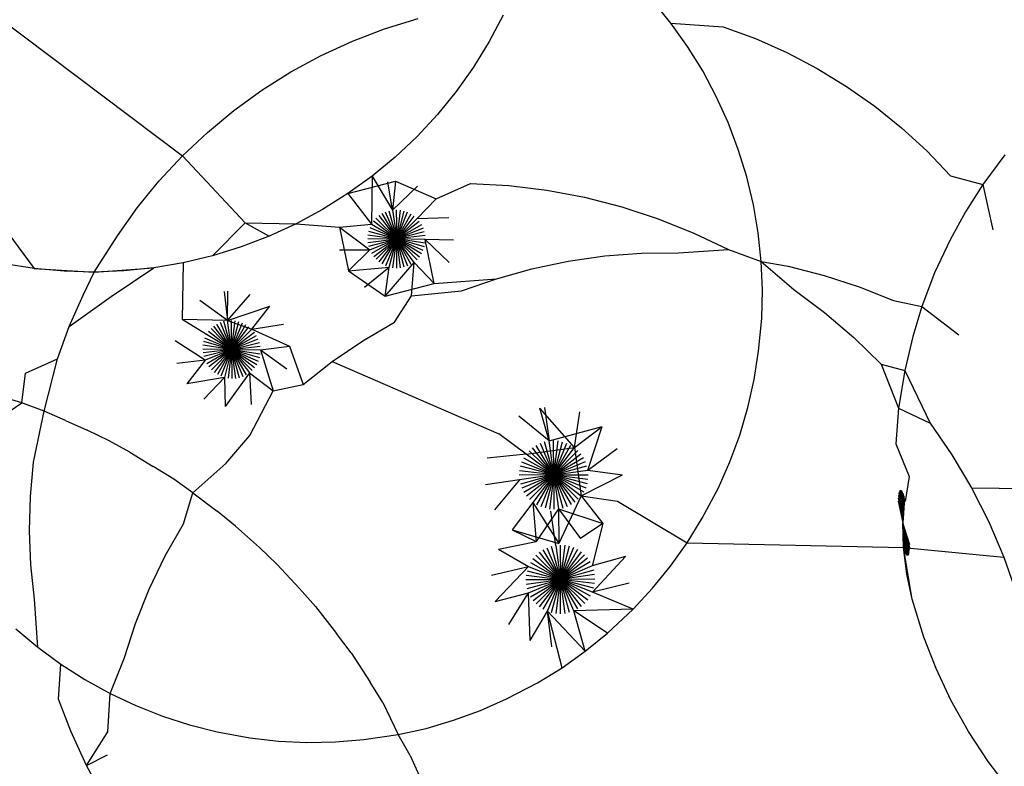
# Model space of a CAD drawing. Units: inches. Extents: x 67 to 347, y 11 to 125.
# Drawn here: x 106 to 106, y 123 to 123 of the extents above; entities that cross this region are included whole.
import ezdxf

# ---------------------------------------------------------------- set-up
doc = ezdxf.new("R2010")
doc.units = ezdxf.units.IN
doc.header["$MEASUREMENT"] = 0
doc.layers.add('Edges', color=7, linetype='Continuous')

# ---------------------------------------------------------------- blocks, each defined once
blk = doc.blocks.new('victorian mirrors pl')
at = {"layer": 'Edges'}
for p, q in [((-100.508919, -21.855393), (-100.499695, -21.862337)), ((-100.477905, -21.856408), (-100.478714, -21.855412)), ((-100.490674, -21.856674), (-100.489176, -21.856213)), ((-100.485385, -21.856061), (-100.486008, -21.857239)), ((-100.477162, -21.857455), (-100.477905, -21.856408)), ((-100.477905, -21.856408), (-100.475579, -21.856573)), ((-100.492108, -21.857222), (-100.490674, -21.856674)), ((-100.475579, -21.856573), (-100.474138, -21.857102)), ((-100.493504, -21.857862), (-100.492108, -21.857222)), ((-100.486008, -21.857239), (-100.486707, -21.858373)), ((-100.474138, -21.857102), (-100.472735, -21.857724)), ((-100.476486, -21.858547), (-100.477162, -21.857455)), ((-100.472735, -21.857724), (-100.471375, -21.858436)), ((-100.494855, -21.858592), (-100.493504, -21.857862)), ((-100.496155, -21.859408), (-100.494855, -21.858592)), ((-100.486707, -21.858373), (-100.487479, -21.859459)), ((-100.475882, -21.859679), (-100.476486, -21.858547)), ((-100.471375, -21.858436), (-100.470066, -21.859234)), ((-100.497398, -21.860307), (-100.496155, -21.859408)), ((-100.487479, -21.859459), (-100.488321, -21.860493)), ((-100.470066, -21.859234), (-100.468811, -21.860117)), ((-100.511855, -21.859867), (-100.506304, -21.867364)), ((-100.475352, -21.860847), (-100.475882, -21.859679)), ((-100.49858, -21.861285), (-100.497398, -21.860307)), ((-100.468811, -21.860117), (-100.467618, -21.861079)), ((-100.488321, -21.860493), (-100.489229, -21.86147)), ((-100.474897, -21.862046), (-100.475352, -21.860847)), ((-100.467618, -21.861079), (-100.46649, -21.862116)), ((-100.499695, -21.862337), (-100.49858, -21.861285)), ((-100.489229, -21.86147), (-100.490199, -21.862386)), ((-100.474521, -21.86327), (-100.474897, -21.862046)), ((-100.46649, -21.862116), (-100.465433, -21.863225)), ((-100.500738, -21.86346), (-100.499695, -21.862337)), ((-100.499695, -21.862337), (-100.496887, -21.865326)), ((-100.490199, -21.862386), (-100.491227, -21.863237)), ((-100.463012, -21.862295), (-100.463994, -21.863613)), ((-100.501706, -21.864649), (-100.500738, -21.86346)), ((-100.491227, -21.863237), (-100.492309, -21.864019)), ((-100.492309, -21.864019), (-100.490189, -21.863469)), ((-100.491227, -21.863237), (-100.491262, -21.865378)), ((-100.491227, -21.863237), (-100.490322, -21.864754)), ((-100.490189, -21.863469), (-100.490322, -21.864754)), ((-100.490189, -21.863469), (-100.488368, -21.864255)), ((-100.474224, -21.864515), (-100.474521, -21.86327)), ((-100.465433, -21.863225), (-100.463994, -21.863613)), ((-100.490322, -21.864754), (-100.490523, -21.863486)), ((-100.489205, -21.863681), (-100.490322, -21.864754)), ((-100.488368, -21.864255), (-100.48684, -21.863562)), ((-100.48684, -21.863562), (-100.485131, -21.863657)), ((-100.485131, -21.863657), (-100.483433, -21.863863)), ((-100.483433, -21.863863), (-100.481752, -21.864179)), ((-100.463994, -21.863613), (-100.464765, -21.864826)), ((-100.463994, -21.863613), (-100.463548, -21.865637)), ((-100.492309, -21.864019), (-100.49344, -21.864729)), ((-100.492309, -21.864019), (-100.491262, -21.865378)), ((-100.488368, -21.864255), (-100.489242, -21.86514)), ((-100.481752, -21.864179), (-100.480095, -21.864605)), ((-100.502593, -21.865897), (-100.501706, -21.864649)), ((-100.49344, -21.864729), (-100.494615, -21.865363)), ((-100.490487, -21.864785), (-100.490135, -21.866038)), ((-100.490322, -21.864754), (-100.490135, -21.866038)), ((-100.490154, -21.864746), (-100.490135, -21.866038)), ((-100.489986, -21.864759), (-100.490135, -21.866038)), ((-100.489821, -21.864795), (-100.490135, -21.866038)), ((-100.480095, -21.864605), (-100.478469, -21.865139)), ((-100.474008, -21.865774), (-100.474224, -21.864515)), ((-100.49106, -21.865112), (-100.490135, -21.866038)), ((-100.490935, -21.865002), (-100.490135, -21.866038)), ((-100.490796, -21.86491), (-100.490135, -21.866038)), ((-100.490645, -21.864837), (-100.490135, -21.866038)), ((-100.489661, -21.864852), (-100.490135, -21.866038)), ((-100.48951, -21.864929), (-100.490135, -21.866038)), ((-100.489369, -21.865026), (-100.490135, -21.866038)), ((-100.489242, -21.86514), (-100.490135, -21.866038)), ((-100.487805, -21.865104), (-100.489242, -21.86514)), ((-100.478469, -21.865139), (-100.476882, -21.865777)), ((-100.464765, -21.864826), (-100.465453, -21.866088)), ((-100.498354, -21.866792), (-100.496887, -21.865326)), ((-100.496887, -21.865326), (-100.494615, -21.865363)), ((-100.496887, -21.865326), (-100.495829, -21.865921)), ((-100.494615, -21.865363), (-100.495829, -21.865921)), ((-100.494615, -21.865363), (-100.492688, -21.865516)), ((-100.492688, -21.865516), (-100.491262, -21.865378)), ((-100.492688, -21.865516), (-100.491327, -21.866523)), ((-100.492688, -21.865516), (-100.492288, -21.867467)), ((-100.491335, -21.865529), (-100.490135, -21.866038)), ((-100.491262, -21.865378), (-100.490135, -21.866038)), ((-100.49117, -21.865238), (-100.490135, -21.866038)), ((-100.48913, -21.865269), (-100.490135, -21.866038)), ((-100.489035, -21.865412), (-100.490135, -21.866038)), ((-100.48896, -21.865565), (-100.490135, -21.866038)), ((-100.503629, -21.867521), (-100.502593, -21.865897)), ((-100.495829, -21.865921), (-100.497077, -21.866397)), ((-100.491429, -21.866024), (-100.490135, -21.866038)), ((-100.491419, -21.865855), (-100.490135, -21.866038)), ((-100.491417, -21.866194), (-100.490135, -21.866038)), ((-100.491388, -21.865689), (-100.490135, -21.866038)), ((-100.491382, -21.866361), (-100.490135, -21.866038)), ((-100.491327, -21.866523), (-100.490135, -21.866038)), ((-100.491251, -21.866676), (-100.490135, -21.866038)), ((-100.491157, -21.866819), (-100.490135, -21.866038)), ((-100.491045, -21.866948), (-100.490135, -21.866038)), ((-100.490917, -21.867062), (-100.490135, -21.866038)), ((-100.490777, -21.867158), (-100.490135, -21.866038)), ((-100.490625, -21.867236), (-100.490135, -21.866038)), ((-100.490466, -21.867293), (-100.490135, -21.866038)), ((-100.4903, -21.867328), (-100.490135, -21.866038)), ((-100.488904, -21.865727), (-100.490135, -21.866038)), ((-100.48887, -21.865894), (-100.490135, -21.866038)), ((-100.488858, -21.866063), (-100.490135, -21.866038)), ((-100.488867, -21.866232), (-100.490135, -21.866038)), ((-100.488899, -21.866398), (-100.490135, -21.866038)), ((-100.488951, -21.866558), (-100.490135, -21.866038)), ((-100.489024, -21.86671), (-100.490135, -21.866038)), ((-100.489117, -21.866849), (-100.490135, -21.866038)), ((-100.489226, -21.866975), (-100.490135, -21.866038)), ((-100.489352, -21.867085), (-100.490135, -21.866038)), ((-100.489491, -21.867178), (-100.490135, -21.866038)), ((-100.489641, -21.86725), (-100.490135, -21.866038)), ((-100.4898, -21.867303), (-100.490135, -21.866038)), ((-100.489965, -21.867333), (-100.490135, -21.866038)), ((-100.490132, -21.867342), (-100.490135, -21.866038)), ((-100.487601, -21.866098), (-100.488858, -21.866063)), ((-100.487788, -21.867087), (-100.488858, -21.866063)), ((-100.488459, -21.868033), (-100.488858, -21.866063)), ((-100.476882, -21.865777), (-100.47534, -21.866518)), ((-100.473874, -21.867044), (-100.474008, -21.865774)), ((-100.465453, -21.866088), (-100.466142, -21.867553)), ((-100.497077, -21.866397), (-100.498354, -21.866792)), ((-100.492679, -21.866527), (-100.491327, -21.866523)), ((-100.492288, -21.867467), (-100.491327, -21.866523)), ((-100.477568, -21.866661), (-100.47534, -21.866518)), ((-100.47534, -21.866518), (-100.473874, -21.867044)), ((-100.498354, -21.866792), (-100.499654, -21.867103)), ((-100.482489, -21.867034), (-100.480858, -21.866802)), ((-100.480858, -21.866802), (-100.479215, -21.866678)), ((-100.479215, -21.866678), (-100.477568, -21.866661)), ((-100.506304, -21.867364), (-100.507624, -21.867156)), ((-100.504973, -21.867485), (-100.506304, -21.867364)), ((-100.506304, -21.867364), (-100.503629, -21.867521)), ((-100.503629, -21.867521), (-100.500972, -21.867328)), ((-100.502874, -21.868604), (-100.500972, -21.867328)), ((-100.500972, -21.867328), (-100.502302, -21.867469)), ((-100.499654, -21.867103), (-100.500972, -21.867328)), ((-100.499654, -21.867103), (-100.499708, -21.869631)), ((-100.492288, -21.867467), (-100.490466, -21.867293)), ((-100.491574, -21.868192), (-100.490466, -21.867293)), ((-100.490646, -21.868593), (-100.489352, -21.867085)), ((-100.490646, -21.868593), (-100.490466, -21.867293)), ((-100.489482, -21.868572), (-100.489352, -21.867085)), ((-100.488459, -21.868033), (-100.489352, -21.867085)), ((-100.485688, -21.867814), (-100.484101, -21.867372)), ((-100.484101, -21.867372), (-100.482489, -21.867034)), ((-100.473822, -21.868318), (-100.473874, -21.867044)), ((-100.473874, -21.867044), (-100.472417, -21.868294)), ((-100.473874, -21.867044), (-100.472669, -21.867255)), ((-100.472669, -21.867255), (-100.471074, -21.867665)), ((-100.503629, -21.867521), (-100.504973, -21.867485)), ((-100.504113, -21.868554), (-100.503629, -21.867521)), ((-100.502302, -21.867469), (-100.503629, -21.867521)), ((-100.492288, -21.867467), (-100.490646, -21.868593)), ((-100.488459, -21.868033), (-100.485688, -21.867814)), ((-100.487242, -21.868359), (-100.485688, -21.867814)), ((-100.471074, -21.867665), (-100.469509, -21.868179)), ((-100.466142, -21.867553), (-100.466716, -21.869061)), ((-100.490646, -21.868593), (-100.488459, -21.868033)), ((-100.472417, -21.868294), (-100.471049, -21.869322)), ((-100.469509, -21.868179), (-100.46798, -21.868793)), ((-100.504738, -21.869951), (-100.504113, -21.868554)), ((-100.504738, -21.869951), (-100.502874, -21.868604)), ((-100.497832, -21.868387), (-100.497677, -21.869687)), ((-100.497677, -21.869687), (-100.497665, -21.868373)), ((-100.497677, -21.869687), (-100.496671, -21.86852)), ((-100.490227, -21.869749), (-100.489482, -21.868572)), ((-100.489482, -21.868572), (-100.487242, -21.868359)), ((-100.473852, -21.86959), (-100.473822, -21.868318)), ((-100.497677, -21.869687), (-100.498919, -21.868785)), ((-100.497677, -21.869687), (-100.4958, -21.869038)), ((-100.496597, -21.870072), (-100.4958, -21.869038)), ((-100.46798, -21.868793), (-100.466716, -21.869061)), ((-100.466716, -21.869061), (-100.467119, -21.870394)), ((-100.466716, -21.869061), (-100.465061, -21.870316)), ((-100.473995, -21.871046), (-100.473852, -21.86959)), ((-100.471049, -21.869322), (-100.469751, -21.870436)), ((-100.505271, -21.871386), (-100.504738, -21.869951)), ((-100.498618, -21.87031), (-100.499708, -21.869631)), ((-100.497677, -21.869687), (-100.499708, -21.869631)), ((-100.497507, -21.870981), (-100.498416, -21.870044)), ((-100.497507, -21.870981), (-100.49829, -21.869934)), ((-100.497507, -21.870981), (-100.498151, -21.869842)), ((-100.497507, -21.870981), (-100.498001, -21.869769)), ((-100.497507, -21.870981), (-100.497842, -21.869717)), ((-100.497677, -21.869687), (-100.496597, -21.870072)), ((-100.497507, -21.870981), (-100.497677, -21.869687)), ((-100.497507, -21.870981), (-100.49751, -21.869678)), ((-100.497507, -21.870981), (-100.497342, -21.869692)), ((-100.497507, -21.870981), (-100.497177, -21.869727)), ((-100.497507, -21.870981), (-100.497017, -21.869784)), ((-100.497507, -21.870981), (-100.496865, -21.869862)), ((-100.497507, -21.870981), (-100.496725, -21.869958)), ((-100.496597, -21.870072), (-100.495183, -21.869849)), ((-100.491645, -21.870587), (-100.490227, -21.869749)), ((-100.497507, -21.870981), (-100.498691, -21.870461)), ((-100.497507, -21.870981), (-100.498618, -21.87031)), ((-100.497507, -21.870981), (-100.498525, -21.87017)), ((-100.497507, -21.870981), (-100.496597, -21.870072)), ((-100.497507, -21.870981), (-100.496485, -21.870201)), ((-100.497507, -21.870981), (-100.496391, -21.870344)), ((-100.497507, -21.870981), (-100.496315, -21.870497)), ((-100.496597, -21.870072), (-100.494916, -21.870829)), ((-100.469751, -21.870436), (-100.468529, -21.871634)), ((-100.467119, -21.870394), (-100.467476, -21.871913)), ((-100.498682, -21.871455), (-100.500022, -21.870584)), ((-100.497507, -21.870981), (-100.498775, -21.870787)), ((-100.497507, -21.870981), (-100.498743, -21.870621)), ((-100.497507, -21.870981), (-100.49626, -21.870659)), ((-100.497507, -21.870981), (-100.496225, -21.870826)), ((-100.496213, -21.870995), (-100.494916, -21.870829)), ((-100.494916, -21.870829), (-100.494302, -21.872532)), ((-100.493006, -21.871516), (-100.491645, -21.870587)), ((-100.497507, -21.870981), (-100.498784, -21.870957)), ((-100.497507, -21.870981), (-100.498772, -21.871126)), ((-100.497507, -21.870981), (-100.498738, -21.871293)), ((-100.497507, -21.870981), (-100.498682, -21.871455)), ((-100.497507, -21.870981), (-100.498607, -21.871608)), ((-100.497507, -21.870981), (-100.498512, -21.871751)), ((-100.497507, -21.870981), (-100.4984, -21.87188)), ((-100.497507, -21.870981), (-100.498273, -21.871994)), ((-100.497507, -21.870981), (-100.498132, -21.87209)), ((-100.497507, -21.870981), (-100.497981, -21.872168)), ((-100.497507, -21.870981), (-100.497821, -21.872225)), ((-100.497507, -21.870981), (-100.497656, -21.87226)), ((-100.497507, -21.870981), (-100.496213, -21.870995)), ((-100.497507, -21.870981), (-100.496223, -21.871165)), ((-100.497507, -21.870981), (-100.496254, -21.871331)), ((-100.497507, -21.870981), (-100.496307, -21.87149)), ((-100.497507, -21.870981), (-100.49638, -21.871642)), ((-100.497507, -21.870981), (-100.496472, -21.871781)), ((-100.497507, -21.870981), (-100.496582, -21.871907)), ((-100.497507, -21.870981), (-100.496707, -21.872017)), ((-100.497507, -21.870981), (-100.496847, -21.87211)), ((-100.497507, -21.870981), (-100.496997, -21.872182)), ((-100.497507, -21.870981), (-100.497156, -21.872235)), ((-100.497507, -21.870981), (-100.49732, -21.872265)), ((-100.497507, -21.870981), (-100.497488, -21.872274)), ((-100.496213, -21.870995), (-100.495038, -21.871829)), ((-100.496213, -21.870995), (-100.495645, -21.872819)), ((-100.474192, -21.872313), (-100.473995, -21.871046)), ((-100.506692, -21.872023), (-100.505271, -21.871386)), ((-100.505861, -21.87373), (-100.505271, -21.871386)), ((-100.498682, -21.871455), (-100.499948, -21.871593)), ((-100.498682, -21.871455), (-100.499498, -21.872506)), ((-100.494302, -21.872532), (-100.493006, -21.871516)), ((-100.493006, -21.871516), (-100.485578, -21.874743)), ((-100.468529, -21.871634), (-100.467476, -21.871913)), ((-100.468529, -21.871634), (-100.467747, -21.873589)), ((-100.506861, -21.873357), (-100.506692, -21.872023)), ((-100.497821, -21.872225), (-100.499498, -21.872506)), ((-100.497821, -21.872225), (-100.498739, -21.873184)), ((-100.497821, -21.872225), (-100.497789, -21.873523)), ((-100.496707, -21.872017), (-100.497789, -21.873523)), ((-100.496707, -21.872017), (-100.495645, -21.872819)), ((-100.496707, -21.872017), (-100.49663, -21.873425)), ((-100.467476, -21.871913), (-100.467747, -21.873589)), ((-100.467476, -21.871913), (-100.466333, -21.874255)), ((-100.495645, -21.872819), (-100.494302, -21.872532)), ((-100.474472, -21.873563), (-100.474192, -21.872313)), ((-100.506861, -21.873357), (-100.508662, -21.872798)), ((-100.496682, -21.874807), (-100.495645, -21.872819)), ((-100.508835, -21.874688), (-100.506861, -21.873357)), ((-100.505861, -21.87373), (-100.506861, -21.873357)), ((-100.483549, -21.87356), (-100.483341, -21.875055)), ((-100.474831, -21.874789), (-100.474472, -21.873563)), ((-100.506329, -21.876), (-100.505861, -21.87373)), ((-100.504909, -21.874138), (-100.505861, -21.87373)), ((-100.483341, -21.875055), (-100.484681, -21.87395)), ((-100.483341, -21.875055), (-100.483747, -21.873593)), ((-100.482201, -21.875351), (-100.483747, -21.873593)), ((-100.482201, -21.875351), (-100.481972, -21.873756)), ((-100.467747, -21.873589), (-100.467878, -21.87518)), ((-100.467747, -21.873589), (-100.466333, -21.874255)), ((-100.504909, -21.874138), (-100.503939, -21.874576)), ((-100.483341, -21.875055), (-100.480971, -21.874411)), ((-100.482201, -21.875351), (-100.480971, -21.874411)), ((-100.481606, -21.876362), (-100.480971, -21.874411)), ((-100.466333, -21.874255), (-100.465368, -21.875667)), ((-100.502962, -21.875052), (-100.503939, -21.874576)), ((-100.497756, -21.876056), (-100.496682, -21.874807)), ((-100.484357, -21.875648), (-100.485578, -21.874743)), ((-100.475271, -21.875988), (-100.474831, -21.874789)), ((-100.502044, -21.875561), (-100.502962, -21.875052)), ((-100.483131, -21.876567), (-100.483908, -21.875251)), ((-100.483131, -21.876567), (-100.483728, -21.875161)), ((-100.483131, -21.876567), (-100.483538, -21.875095)), ((-100.483131, -21.876567), (-100.483341, -21.875055)), ((-100.483131, -21.876567), (-100.48314, -21.875041)), ((-100.483131, -21.876567), (-100.482939, -21.875052)), ((-100.483131, -21.876567), (-100.482741, -21.87509)), ((-100.483131, -21.876567), (-100.48255, -21.875153)), ((-100.483131, -21.876567), (-100.482369, -21.875241)), ((-100.467878, -21.87518), (-100.467281, -21.876645)), ((-100.502044, -21.875561), (-100.500994, -21.876187)), ((-100.484357, -21.875648), (-100.486101, -21.875816)), ((-100.484357, -21.875648), (-100.482201, -21.875351)), ((-100.483131, -21.876567), (-100.484357, -21.875648)), ((-100.483131, -21.876567), (-100.484225, -21.875496)), ((-100.483131, -21.876567), (-100.484075, -21.875363)), ((-100.483131, -21.876567), (-100.482201, -21.875351)), ((-100.483131, -21.876567), (-100.482049, -21.875482)), ((-100.483131, -21.876567), (-100.481915, -21.875632)), ((-100.482201, -21.875351), (-100.481904, -21.877496)), ((-100.481606, -21.876362), (-100.480299, -21.875398)), ((-100.465368, -21.875667), (-100.464497, -21.87714)), ((-100.506471, -21.877525), (-100.506329, -21.876)), ((-100.500077, -21.876766), (-100.500994, -21.876187)), ((-100.499231, -21.877375), (-100.497756, -21.876056)), ((-100.483131, -21.876567), (-100.48462, -21.876185)), ((-100.483131, -21.876567), (-100.484556, -21.875995)), ((-100.483131, -21.876567), (-100.484468, -21.875815)), ((-100.483131, -21.876567), (-100.481803, -21.875797)), ((-100.483131, -21.876567), (-100.481712, -21.875976)), ((-100.483131, -21.876567), (-100.481647, -21.876166)), ((-100.475787, -21.877152), (-100.475271, -21.875988)), ((-100.483131, -21.876567), (-100.48467, -21.876582)), ((-100.483131, -21.876567), (-100.484658, -21.876382)), ((-100.483131, -21.876567), (-100.484655, -21.876782)), ((-100.483131, -21.876567), (-100.484615, -21.876978)), ((-100.483131, -21.876567), (-100.484549, -21.877167)), ((-100.483131, -21.876567), (-100.484459, -21.877347)), ((-100.483131, -21.876567), (-100.484346, -21.877512)), ((-100.483131, -21.876567), (-100.484212, -21.877662)), ((-100.483131, -21.876567), (-100.48406, -21.877793)), ((-100.483131, -21.876567), (-100.483892, -21.877903)), ((-100.483131, -21.876567), (-100.483711, -21.877991)), ((-100.483131, -21.876567), (-100.48352, -21.878054)), ((-100.483131, -21.876567), (-100.483322, -21.878092)), ((-100.483131, -21.876567), (-100.481606, -21.876362)), ((-100.483131, -21.876567), (-100.481592, -21.876562)), ((-100.483131, -21.876567), (-100.483121, -21.878103)), ((-100.483131, -21.876567), (-100.482921, -21.878089)), ((-100.483131, -21.876567), (-100.482723, -21.878048)), ((-100.483131, -21.876567), (-100.482533, -21.877983)), ((-100.483131, -21.876567), (-100.482353, -21.877893)), ((-100.483131, -21.876567), (-100.482186, -21.877781)), ((-100.483131, -21.876567), (-100.482036, -21.877648)), ((-100.483131, -21.876567), (-100.481904, -21.877496)), ((-100.483131, -21.876567), (-100.481793, -21.877329)), ((-100.483131, -21.876567), (-100.481705, -21.877149)), ((-100.483131, -21.876567), (-100.481642, -21.876958)), ((-100.483131, -21.876567), (-100.481604, -21.876762)), ((-100.481904, -21.877496), (-100.480058, -21.876566)), ((-100.481606, -21.876362), (-100.480058, -21.876566)), ((-100.467281, -21.876645), (-100.467448, -21.877753)), ((-100.499231, -21.877375), (-100.500077, -21.876766)), ((-100.484655, -21.876782), (-100.486172, -21.877006)), ((-100.484655, -21.876782), (-100.48578, -21.878133)), ((-100.506512, -21.879057), (-100.506471, -21.877525)), ((-100.499646, -21.878752), (-100.499231, -21.877375)), ((-100.499231, -21.877375), (-100.498138, -21.878186)), ((-100.481904, -21.877496), (-100.48291, -21.879635)), ((-100.481904, -21.877496), (-100.480945, -21.878734)), ((-100.481904, -21.877496), (-100.480285, -21.877738)), ((-100.476509, -21.878505), (-100.475787, -21.877152)), ((-100.467753, -21.877485), (-100.467554, -21.878714)), ((-100.467738, -21.87739), (-100.467554, -21.878714)), ((-100.46772, -21.877318), (-100.467554, -21.878714)), ((-100.467699, -21.877271), (-100.467554, -21.878714)), ((-100.467674, -21.877247), (-100.467554, -21.878714)), ((-100.467646, -21.877249), (-100.467554, -21.878714)), ((-100.467616, -21.877276), (-100.467554, -21.878714)), ((-100.467584, -21.877327), (-100.467554, -21.878714)), ((-100.46755, -21.877402), (-100.467554, -21.878714)), ((-100.467516, -21.877499), (-100.467554, -21.878714)), ((-100.464497, -21.87714), (-100.463725, -21.878667)), ((-100.464497, -21.87714), (-100.459512, -21.877213)), ((-100.48406, -21.877793), (-100.484985, -21.879024)), ((-100.48406, -21.877793), (-100.483907, -21.879544)), ((-100.48406, -21.877793), (-100.48291, -21.879635)), ((-100.480285, -21.877738), (-100.477178, -21.879595)), ((-100.467768, -21.877734), (-100.467554, -21.878714)), ((-100.467762, -21.8776), (-100.467554, -21.878714)), ((-100.467482, -21.877617), (-100.467554, -21.878714)), ((-100.497318, -21.878863), (-100.498138, -21.878186)), ((-100.482921, -21.878089), (-100.483907, -21.879544)), ((-100.483044, -21.879712), (-100.483254, -21.878187)), ((-100.482921, -21.878089), (-100.48291, -21.879635)), ((-100.482921, -21.878089), (-100.481937, -21.879403)), ((-100.482921, -21.878089), (-100.480945, -21.878734)), ((-100.500455, -21.880186), (-100.499646, -21.878752)), ((-100.480945, -21.878734), (-100.481937, -21.879403)), ((-100.480945, -21.878734), (-100.481415, -21.880633)), ((-100.477178, -21.879595), (-100.476509, -21.878505)), ((-100.467531, -21.879802), (-100.467554, -21.878714)), ((-100.467497, -21.87992), (-100.467554, -21.878714)), ((-100.467463, -21.880017), (-100.467554, -21.878714)), ((-100.467429, -21.880092), (-100.467554, -21.878714)), ((-100.467397, -21.880143), (-100.467554, -21.878714)), ((-100.467367, -21.88017), (-100.467554, -21.878714)), ((-100.467339, -21.880171), (-100.467554, -21.878714)), ((-100.467314, -21.880148), (-100.467554, -21.878714)), ((-100.467293, -21.8801), (-100.467554, -21.878714)), ((-100.467275, -21.880028), (-100.467554, -21.878714)), ((-100.46726, -21.879934), (-100.467554, -21.878714)), ((-100.467251, -21.879819), (-100.467554, -21.878714)), ((-100.467245, -21.879684), (-100.467554, -21.878714)), ((-100.463725, -21.878667), (-100.463054, -21.88024)), ((-100.506452, -21.880588), (-100.506512, -21.879057)), ((-100.497318, -21.878863), (-100.49626, -21.879814)), ((-100.484985, -21.879024), (-100.483907, -21.879544)), ((-100.484985, -21.879024), (-100.48291, -21.879635)), ((-100.485597, -21.879881), (-100.483907, -21.879544)), ((-100.483044, -21.879712), (-100.482833, -21.881234)), ((-100.482843, -21.879698), (-100.482833, -21.881234)), ((-100.482642, -21.879709), (-100.482833, -21.881234)), ((-100.477917, -21.880638), (-100.477178, -21.879595)), ((-100.477178, -21.879595), (-100.467531, -21.879802)), ((-100.495484, -21.880557), (-100.49626, -21.879814)), ((-100.485597, -21.879881), (-100.484259, -21.880652)), ((-100.483928, -21.880153), (-100.482833, -21.881234)), ((-100.483778, -21.88002), (-100.482833, -21.881234)), ((-100.483611, -21.879908), (-100.482833, -21.881234)), ((-100.483431, -21.879818), (-100.482833, -21.881234)), ((-100.483241, -21.879752), (-100.482833, -21.881234)), ((-100.482444, -21.879747), (-100.482833, -21.881234)), ((-100.482253, -21.87981), (-100.482833, -21.881234)), ((-100.482072, -21.879898), (-100.482833, -21.881234)), ((-100.481904, -21.880008), (-100.482833, -21.881234)), ((-100.481752, -21.880139), (-100.482833, -21.881234)), ((-100.467379, -21.880997), (-100.467531, -21.879802)), ((-100.46715, -21.88211), (-100.467531, -21.879802)), ((-100.467531, -21.879802), (-100.463054, -21.88024)), ((-100.467531, -21.879802), (-100.467414, -21.880874)), ((-100.506292, -21.882112), (-100.506452, -21.880588)), ((-100.501169, -21.881671), (-100.500455, -21.880186)), ((-100.495484, -21.880557), (-100.494477, -21.881638)), ((-100.484171, -21.880472), (-100.482833, -21.881234)), ((-100.48406, -21.880305), (-100.482833, -21.881234)), ((-100.481618, -21.880289), (-100.482833, -21.881234)), ((-100.481505, -21.880454), (-100.482833, -21.881234)), ((-100.479932, -21.880212), (-100.481415, -21.880633)), ((-100.479932, -21.880212), (-100.481408, -21.881806)), ((-100.463054, -21.88024), (-100.462488, -21.881855)), ((-100.4859, -21.881035), (-100.484259, -21.880652)), ((-100.485737, -21.882216), (-100.484259, -21.880652)), ((-100.48436, -21.881039), (-100.482833, -21.881234)), ((-100.484322, -21.880843), (-100.482833, -21.881234)), ((-100.484259, -21.880652), (-100.482833, -21.881234)), ((-100.481415, -21.880633), (-100.482833, -21.881234)), ((-100.481349, -21.880823), (-100.482833, -21.881234)), ((-100.481309, -21.881019), (-100.482833, -21.881234)), ((-100.478723, -21.881627), (-100.477917, -21.880638)), ((-100.46715, -21.88211), (-100.467379, -21.880997)), ((-100.484372, -21.881239), (-100.482833, -21.881234)), ((-100.484358, -21.881439), (-100.482833, -21.881234)), ((-100.484318, -21.881635), (-100.482833, -21.881234)), ((-100.484252, -21.881824), (-100.482833, -21.881234)), ((-100.484162, -21.882004), (-100.482833, -21.881234)), ((-100.484049, -21.882169), (-100.482833, -21.881234)), ((-100.483915, -21.882319), (-100.482833, -21.881234)), ((-100.483763, -21.88245), (-100.482833, -21.881234)), ((-100.483595, -21.88256), (-100.482833, -21.881234)), ((-100.483414, -21.882648), (-100.482833, -21.881234)), ((-100.483223, -21.882711), (-100.482833, -21.881234)), ((-100.483025, -21.882749), (-100.482833, -21.881234)), ((-100.481295, -21.881219), (-100.482833, -21.881234)), ((-100.482824, -21.88276), (-100.482833, -21.881234)), ((-100.482623, -21.882746), (-100.482833, -21.881234)), ((-100.482426, -21.882706), (-100.482833, -21.881234)), ((-100.482236, -21.88264), (-100.482833, -21.881234)), ((-100.482056, -21.88255), (-100.482833, -21.881234)), ((-100.481889, -21.882438), (-100.482833, -21.881234)), ((-100.481739, -21.882305), (-100.482833, -21.881234)), ((-100.481607, -21.882153), (-100.482833, -21.881234)), ((-100.481496, -21.881986), (-100.482833, -21.881234)), ((-100.481408, -21.881806), (-100.482833, -21.881234)), ((-100.481345, -21.881615), (-100.482833, -21.881234)), ((-100.481306, -21.881419), (-100.482833, -21.881234)), ((-100.479769, -21.881394), (-100.481408, -21.881806)), ((-100.501784, -21.883199), (-100.501169, -21.881671)), ((-100.493759, -21.882443), (-100.494477, -21.881638)), ((-100.485737, -21.882216), (-100.484252, -21.881824)), ((-100.485131, -21.883244), (-100.484252, -21.881824)), ((-100.484176, -21.883964), (-100.484252, -21.881824)), ((-100.479592, -21.88256), (-100.481408, -21.881806)), ((-100.479592, -21.88256), (-100.478723, -21.881627)), ((-100.506148, -21.884258), (-100.506292, -21.882112)), ((-100.466625, -21.883808), (-100.46715, -21.88211)), ((-100.493759, -21.882443), (-100.492818, -21.883644)), ((-100.484176, -21.883964), (-100.483414, -21.882648)), ((-100.483217, -21.884247), (-100.483414, -21.882648)), ((-100.482761, -21.885175), (-100.483414, -21.882648)), ((-100.481722, -21.884434), (-100.483414, -21.882648)), ((-100.479592, -21.88256), (-100.482236, -21.88264)), ((-100.481722, -21.884434), (-100.482236, -21.88264)), ((-100.480735, -21.883625), (-100.482236, -21.88264)), ((-100.480735, -21.883625), (-100.479592, -21.88256)), ((-100.502297, -21.884764), (-100.501784, -21.883199)), ((-100.50713, -21.883435), (-100.506148, -21.884258)), ((-100.492173, -21.884506), (-100.492818, -21.883644)), ((-100.481722, -21.884434), (-100.480735, -21.883625)), ((-100.46608, -21.885212), (-100.466625, -21.883808)), ((-100.506148, -21.884258), (-100.505116, -21.885015)), ((-100.492173, -21.884506), (-100.491313, -21.885816)), ((-100.482761, -21.885175), (-100.481722, -21.884434)), ((-100.502921, -21.886321), (-100.502297, -21.884764)), ((-100.505217, -21.886575), (-100.505116, -21.885015)), ((-100.505116, -21.885015), (-100.504039, -21.885704)), ((-100.483848, -21.885845), (-100.482761, -21.885175)), ((-100.465415, -21.886621), (-100.46608, -21.885212)), ((-100.504039, -21.885704), (-100.502921, -21.886321)), ((-100.490754, -21.886729), (-100.491313, -21.885816)), ((-100.485237, -21.886563), (-100.483848, -21.885845)), ((-100.504666, -21.888005), (-100.505217, -21.886575)), ((-100.503013, -21.888031), (-100.502921, -21.886321)), ((-100.502921, -21.886321), (-100.501768, -21.886864)), ((-100.490754, -21.886729), (-100.490072, -21.888152)), ((-100.486402, -21.88708), (-100.485237, -21.886563)), ((-100.464636, -21.88801), (-100.465415, -21.886621)), ((-100.501768, -21.886864), (-100.500583, -21.88733)), ((-100.4876, -21.887519), (-100.486402, -21.88708)), ((-100.500583, -21.88733), (-100.499373, -21.887718)), ((-100.488825, -21.887876), (-100.4876, -21.887519)), ((-100.503968, -21.889527), (-100.504666, -21.888005)), ((-100.503968, -21.889527), (-100.503013, -21.888031)), ((-100.499373, -21.887718), (-100.498141, -21.888026)), ((-100.498141, -21.888026), (-100.496683, -21.888302)), ((-100.490072, -21.888152), (-100.488825, -21.887876)), ((-100.463749, -21.889353), (-100.464636, -21.88801)), ((-100.496683, -21.888302), (-100.495412, -21.888447)), ((-100.495412, -21.888447), (-100.494137, -21.888508)), ((-100.494137, -21.888508), (-100.492863, -21.888485)), ((-100.492863, -21.888485), (-100.491595, -21.888378)), ((-100.491595, -21.888378), (-100.490072, -21.888152)), ((-100.489527, -21.889094), (-100.490072, -21.888152)), ((-100.503968, -21.889527), (-100.503037, -21.88906)), ((-100.489527, -21.889094), (-100.488864, -21.890584)), ((-100.462891, -21.890488), (-100.463749, -21.889353)), ((-100.503235, -21.890871), (-100.503968, -21.889527))]:
    blk.add_line(p, q, dxfattribs=at)

msp = doc.modelspace()

# ---------------------------------------------------------------- block references
msp.add_blockref('victorian mirrors pl', (206.494506, 144.733027))

doc.saveas('drawing.dxf')
